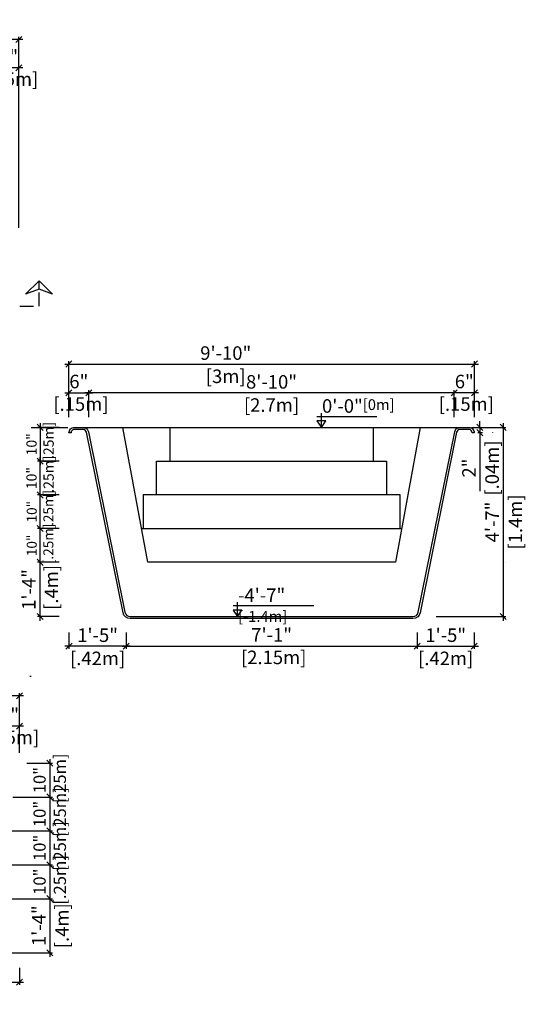
# Model space of a CAD drawing. Units: millimetres. Extents: x 244.2 to 254.7, y 129.5 to 136.8.
# Drawn here: x 251 to 254.7, y 129.5 to 136.8 of the extents above; entities that cross this region are included whole.
import ezdxf

# ---------------------------------------------------------------- set-up
doc = ezdxf.new("R2010")
doc.units = ezdxf.units.MM
doc.linetypes.add('DASHED', pattern=[0.75, 0.5, -0.25])
for name, color, linetype in [('COTA-14', 14, 'Continuous'), ('iGUi_ARESTAS INTERNAS', 2, 'Continuous'), ('iGUi_CORTE LONGITUDINAL', 166, 'Continuous'), ('iGUi_CORTE TRANSVERSAL', 116, 'Continuous'), ('iGUi_COTAS', 14, 'Continuous'), ('iGUi_TEXTO', 7, 'Continuous')]:
    doc.layers.add(name, color=color, linetype=linetype)
doc.styles.add('MtXpl_VAGRounded_Lt', font='VAGROUN1.TTF')
doc.styles.add('ROMANS', font='times.ttf')
doc.dimstyles.new('cota pis 1-75', dxfattribs={"dimtxt": 0.1, "dimasz": 0.045, "dimexe": 0.02, "dimexo": 0.02, "dimgap": 0.03, "dimtad": 1, "dimdec": 0, "dimlfac": 39.3701, "dimzin": 4, "dimdsep": 46, "dimlunit": 4, "dimtxsty": 'MtXpl_VAGRounded_Lt', "dimblk": 'OBLIQUE', "dimcen": 2.5, "dimdle": 0.03, "dimclrd": 14, "dimclre": 14, "dimclrt": 15, "dimadec": 0, "dimazin": 0, "dimtfac": 1, "dimtdec": 0, "dimtmove": 0, "dimatfit": 3, "dimldrblk": 'OBLIQUE', "dimfxl": 0, "dimfrac": 1, "dimtolj": 1, "dimtzin": 0, "dimarcsym": 0})

# ---------------------------------------------------------------- blocks, each defined once
blk = doc.blocks.new('_OBLIQUE')
at = {"color": 0, "linetype": 'ByBlock'}
blk.add_line((-0.5, -0.5), (0.5, 0.5), dxfattribs=at)
blk = doc.blocks.new('*D10')
at = {"layer": 'COTA-14', "color": 14, "lineweight": -2}
for p, q in [((251.0136, 131.537), (250.8067, 131.537)), ((250.8367, 131.3783), (250.8367, 131.557)), ((250.9836, 131.3783), (250.9836, 131.557))]:
    blk.add_line(p, q, dxfattribs=at)
at = {"layer": 'Defpoints', "color": 0}
for p in [(250.8367, 131.537), (250.8367, 131.3583), (250.9836, 131.3583)]:
    blk.add_point(p, dxfattribs=at)
at = {"layer": 'COTA-14', "color": 14, "lineweight": -2, "xscale": 0.045, "yscale": 0.045, "zscale": 0.045, "rotation": 180}
blk.add_blockref('_OBLIQUE', (250.8367, 131.537), dxfattribs=at)
at = {"layer": 'COTA-14', "color": 14, "lineweight": -2, "xscale": 0.045, "yscale": 0.045, "zscale": 0.045}
blk.add_blockref('_OBLIQUE', (250.9836, 131.537), dxfattribs=at)
at = {"layer": 'COTA-14', "color": 15, "insert": (250.9101, 131.537), "char_height": 0.1, "attachment_point": 5, "style": 'MtXpl_VAGRounded_Lt'}
blk.add_mtext('\\A1;6"\\P [.15m]', dxfattribs=at)
blk = doc.blocks.new('*D11')
at = {"layer": 'Defpoints', "color": 0}
for p in [(244.9839, 131.7607), (250.9836, 131.3206), (244.9839, 131.3025)]:
    blk.add_point(p, dxfattribs=at)
at = {"layer": 'iGUi_COTAS', "color": 14, "lineweight": -2}
for p, q in [((251.0136, 131.7607), (244.9539, 131.7607)), ((244.9839, 131.3225), (244.9839, 131.7807)), ((250.9836, 131.3406), (250.9836, 131.7807))]:
    blk.add_line(p, q, dxfattribs=at)
at = {"layer": 'iGUi_COTAS', "color": 14, "lineweight": -2, "xscale": 0.045, "yscale": 0.045, "zscale": 0.045, "rotation": 180}
blk.add_blockref('_OBLIQUE', (244.9839, 131.7607), dxfattribs=at)
at = {"layer": 'iGUi_COTAS', "color": 14, "lineweight": -2, "xscale": 0.045, "yscale": 0.045, "zscale": 0.045}
blk.add_blockref('_OBLIQUE', (250.9836, 131.7607), dxfattribs=at)
at = {"layer": 'iGUi_COTAS', "color": 15, "char_height": 0.1, "attachment_point": 5, "style": 'MtXpl_VAGRounded_Lt'}
for s, insert in [('\\A1;19\'-8"', (247.9838, 131.8416)), ('\\A1;[6m]', (247.9838, 131.67))]:
    blk.add_mtext(s, dxfattribs=dict(at, insert=insert))
blk = doc.blocks.new('*D21')
at = {"layer": 'Defpoints', "color": 0}
for p in [(251.0166, 131.2627), (251.0166, 131.0131), (251.207, 131.0131)]:
    blk.add_point(p, dxfattribs=at)
at = {"layer": 'iGUi_COTAS', "color": 14, "lineweight": -2}
for p, q in [((251.0366, 131.2627), (251.227, 131.2627)), ((251.207, 131.2927), (251.207, 130.9831)), ((251.0366, 131.0131), (251.227, 131.0131))]:
    blk.add_line(p, q, dxfattribs=at)
at = {"layer": 'iGUi_COTAS', "color": 14, "lineweight": -2, "xscale": 0.045, "yscale": 0.045, "zscale": 0.045}
for p, rotation in [((251.207, 131.2627), 90), ((251.207, 131.0131), 270)]:
    blk.add_blockref('_OBLIQUE', p, dxfattribs=dict(at, rotation=rotation))
at = {"layer": 'iGUi_COTAS', "color": 15, "insert": (251.207, 131.1379), "char_height": 0.1, "attachment_point": 5, "rotation": 90, "style": 'MtXpl_VAGRounded_Lt'}
blk.add_mtext('\\A1;{\\H0.9x;10"\\P [.25m]}', dxfattribs=at)
blk = doc.blocks.new('*D22')
at = {"layer": 'Defpoints', "color": 0}
for p in [(250.9141, 131.0131), (250.5879, 130.7626), (251.207, 130.7626)]:
    blk.add_point(p, dxfattribs=at)
at = {"layer": 'iGUi_COTAS', "color": 14, "lineweight": -2}
for p, q in [((251.207, 131.0431), (251.207, 130.7326)), ((250.9341, 131.0131), (251.227, 131.0131)), ((250.6079, 130.7626), (251.227, 130.7626))]:
    blk.add_line(p, q, dxfattribs=at)
at = {"layer": 'iGUi_COTAS', "color": 14, "lineweight": -2, "xscale": 0.045, "yscale": 0.045, "zscale": 0.045}
for p, rotation in [((251.207, 131.0131), 90), ((251.207, 130.7626), 270)]:
    blk.add_blockref('_OBLIQUE', p, dxfattribs=dict(at, rotation=rotation))
at = {"layer": 'iGUi_COTAS', "color": 15, "insert": (251.207, 130.8878), "char_height": 0.1, "attachment_point": 5, "rotation": 90, "style": 'MtXpl_VAGRounded_Lt'}
blk.add_mtext('\\A1;{\\H0.9x;10"\\P [.25m]}', dxfattribs=at)
blk = doc.blocks.new('*D23')
at = {"layer": 'Defpoints', "color": 0}
for p in [(251.0166, 130.7626), (250.296, 130.512), (251.207, 130.512)]:
    blk.add_point(p, dxfattribs=at)
at = {"layer": 'iGUi_COTAS', "color": 14, "lineweight": -2}
for p, q in [((251.0366, 130.7626), (251.227, 130.7626)), ((251.207, 130.7926), (251.207, 130.482)), ((250.316, 130.512), (251.227, 130.512))]:
    blk.add_line(p, q, dxfattribs=at)
at = {"layer": 'iGUi_COTAS', "color": 14, "lineweight": -2, "xscale": 0.045, "yscale": 0.045, "zscale": 0.045}
for p, rotation in [((251.207, 130.7626), 90), ((251.207, 130.512), 270)]:
    blk.add_blockref('_OBLIQUE', p, dxfattribs=dict(at, rotation=rotation))
at = {"layer": 'iGUi_COTAS', "color": 15, "insert": (251.207, 130.6373), "char_height": 0.1, "attachment_point": 5, "rotation": 90, "style": 'MtXpl_VAGRounded_Lt'}
blk.add_mtext('\\A1;{\\H0.9x;10"\\P [.25m]}', dxfattribs=at)
blk = doc.blocks.new('*D24')
at = {"layer": 'Defpoints', "color": 0}
for p in [(250.296, 130.512), (250.0211, 130.2615), (251.207, 130.2615)]:
    blk.add_point(p, dxfattribs=at)
at = {"layer": 'iGUi_COTAS', "color": 14, "lineweight": -2}
for p, q in [((251.207, 130.542), (251.207, 130.2315)), ((250.316, 130.512), (251.227, 130.512)), ((250.0411, 130.2615), (251.227, 130.2615))]:
    blk.add_line(p, q, dxfattribs=at)
at = {"layer": 'iGUi_COTAS', "color": 14, "lineweight": -2, "xscale": 0.045, "yscale": 0.045, "zscale": 0.045}
for p, rotation in [((251.207, 130.512), 90), ((251.207, 130.2615), 270)]:
    blk.add_blockref('_OBLIQUE', p, dxfattribs=dict(at, rotation=rotation))
at = {"layer": 'iGUi_COTAS', "color": 15, "insert": (251.207, 130.3868), "char_height": 0.1, "attachment_point": 5, "rotation": 90, "style": 'MtXpl_VAGRounded_Lt'}
blk.add_mtext('\\A1;{\\H0.9x;10"\\P [.25m]}', dxfattribs=at)
blk = doc.blocks.new('*D25')
at = {"layer": 'Defpoints', "color": 0}
for p in [(251.0166, 130.2615), (249.7034, 129.8614), (251.207, 129.8614)]:
    blk.add_point(p, dxfattribs=at)
at = {"layer": 'iGUi_COTAS', "color": 14, "lineweight": -2}
for p, q in [((251.0366, 130.2615), (251.227, 130.2615)), ((251.207, 130.2915), (251.207, 129.8314)), ((249.7234, 129.8614), (251.227, 129.8614))]:
    blk.add_line(p, q, dxfattribs=at)
at = {"layer": 'iGUi_COTAS', "color": 14, "lineweight": -2, "xscale": 0.045, "yscale": 0.045, "zscale": 0.045}
for p, rotation in [((251.207, 130.2615), 90), ((251.207, 129.8614), 270)]:
    blk.add_blockref('_OBLIQUE', p, dxfattribs=dict(at, rotation=rotation))
at = {"layer": 'iGUi_COTAS', "color": 15, "char_height": 0.1, "attachment_point": 5, "rotation": 90, "style": 'MtXpl_VAGRounded_Lt'}
for s, insert in [('\\A1;1\'-4"', (251.1266, 130.0615)), ('\\A1;[.4m]', (251.2977, 130.0615))]:
    blk.add_mtext(s, dxfattribs=dict(at, insert=insert))
blk = doc.blocks.new('*D31')
at = {"layer": 'Defpoints', "color": 0}
for p in [(250.8287, 136.4034), (250.9782, 136.0077), (250.8287, 135.395)]:
    blk.add_point(p, dxfattribs=at)
at = {"layer": 'iGUi_COTAS', "color": 14, "lineweight": -2}
for p, q in [((250.8287, 135.415), (250.8287, 136.4234)), ((250.9782, 136.0277), (250.9782, 136.4234)), ((251.0082, 136.4034), (250.7987, 136.4034))]:
    blk.add_line(p, q, dxfattribs=at)
at = {"layer": 'iGUi_COTAS', "color": 14, "lineweight": -2, "xscale": 0.045, "yscale": 0.045, "zscale": 0.045, "rotation": 180}
blk.add_blockref('_OBLIQUE', (250.8287, 136.4034), dxfattribs=at)
at = {"layer": 'iGUi_COTAS', "color": 14, "lineweight": -2, "xscale": 0.045, "yscale": 0.045, "zscale": 0.045}
blk.add_blockref('_OBLIQUE', (250.9782, 136.4034), dxfattribs=at)
at = {"layer": 'iGUi_COTAS', "color": 15, "insert": (250.9034, 136.4034), "char_height": 0.1, "attachment_point": 5, "style": 'MtXpl_VAGRounded_Lt'}
blk.add_mtext('\\A1;6"\\P [.15m]', dxfattribs=at)
blk = doc.blocks.new('*D32')
at = {"layer": 'Defpoints', "color": 0}
for p in [(244.9782, 136.6132), (244.9782, 135.4006), (250.9782, 135.2007)]:
    blk.add_point(p, dxfattribs=at)
at = {"layer": 'iGUi_COTAS', "color": 14, "lineweight": -2}
for p, q in [((244.9782, 135.4206), (244.9782, 136.6332)), ((250.9782, 135.2207), (250.9782, 136.6332)), ((251.0082, 136.6132), (244.9482, 136.6132))]:
    blk.add_line(p, q, dxfattribs=at)
at = {"layer": 'iGUi_COTAS', "color": 14, "lineweight": -2, "xscale": 0.045, "yscale": 0.045, "zscale": 0.045, "rotation": 180}
blk.add_blockref('_OBLIQUE', (244.9782, 136.6132), dxfattribs=at)
at = {"layer": 'iGUi_COTAS', "color": 14, "lineweight": -2, "xscale": 0.045, "yscale": 0.045, "zscale": 0.045}
blk.add_blockref('_OBLIQUE', (250.9782, 136.6132), dxfattribs=at)
at = {"layer": 'iGUi_COTAS', "color": 15, "char_height": 0.1, "attachment_point": 5, "style": 'MtXpl_VAGRounded_Lt'}
for s, insert in [('\\A1;19\'-8"', (247.5799, 136.6941)), ('\\A1;[6m]', (247.5799, 136.5224))]:
    blk.add_mtext(s, dxfattribs=dict(at, insert=insert))
blk = doc.blocks.new('*D34')
at = {"layer": 'Defpoints', "color": 0}
for p in [(251.772, 132.2503), (253.922, 132.2503), (253.922, 132.1286)]:
    blk.add_point(p, dxfattribs=at)
at = {"layer": 'iGUi_COTAS', "color": 14, "lineweight": -2}
for p, q in [((251.772, 132.2303), (251.772, 132.1086)), ((253.922, 132.2303), (253.922, 132.1086)), ((251.742, 132.1286), (253.952, 132.1286))]:
    blk.add_line(p, q, dxfattribs=at)
at = {"layer": 'iGUi_COTAS', "color": 14, "lineweight": -2, "xscale": 0.045, "yscale": 0.045, "zscale": 0.045, "rotation": 180}
blk.add_blockref('_OBLIQUE', (251.772, 132.1286), dxfattribs=at)
at = {"layer": 'iGUi_COTAS', "color": 14, "lineweight": -2, "xscale": 0.045, "yscale": 0.045, "zscale": 0.045}
blk.add_blockref('_OBLIQUE', (253.922, 132.1286), dxfattribs=at)
at = {"layer": 'iGUi_COTAS', "color": 15, "insert": (252.847, 132.1286), "char_height": 0.1, "attachment_point": 5, "style": 'MtXpl_VAGRounded_Lt'}
blk.add_mtext('\\A1;7\'-1"\\P [2.15m]', dxfattribs=at)
blk = doc.blocks.new('*D35')
at = {"layer": 'Defpoints', "color": 0}
for p in [(251.4963, 134.0014), (251.3479, 133.8007), (251.4963, 133.8007)]:
    blk.add_point(p, dxfattribs=at)
at = {"layer": 'iGUi_COTAS', "color": 14, "lineweight": -2}
for p, q in [((251.3479, 133.8207), (251.3479, 134.0214)), ((251.4963, 133.8207), (251.4963, 134.0214)), ((251.3179, 134.0014), (251.5263, 134.0014))]:
    blk.add_line(p, q, dxfattribs=at)
at = {"layer": 'iGUi_COTAS', "color": 14, "lineweight": -2, "xscale": 0.045, "yscale": 0.045, "zscale": 0.045, "rotation": 180}
blk.add_blockref('_OBLIQUE', (251.3479, 134.0014), dxfattribs=at)
at = {"layer": 'iGUi_COTAS', "color": 14, "lineweight": -2, "xscale": 0.045, "yscale": 0.045, "zscale": 0.045}
blk.add_blockref('_OBLIQUE', (251.4963, 134.0014), dxfattribs=at)
at = {"layer": 'iGUi_COTAS', "color": 15, "insert": (251.4221, 134.0014), "char_height": 0.1, "attachment_point": 5, "style": 'MtXpl_VAGRounded_Lt'}
blk.add_mtext('\\A1;6"\\P [.15m]', dxfattribs=at)
blk = doc.blocks.new('*D36')
at = {"layer": 'Defpoints', "color": 0}
for p in [(251.4961, 134.0014), (251.4961, 133.8007), (254.1962, 133.8007)]:
    blk.add_point(p, dxfattribs=at)
at = {"layer": 'iGUi_COTAS', "color": 14, "lineweight": -2}
for p, q in [((251.4961, 133.8207), (251.4961, 134.0214)), ((254.1962, 133.8207), (254.1962, 134.0214)), ((254.2262, 134.0014), (251.4661, 134.0014))]:
    blk.add_line(p, q, dxfattribs=at)
at = {"layer": 'iGUi_COTAS', "color": 14, "lineweight": -2, "xscale": 0.045, "yscale": 0.045, "zscale": 0.045, "rotation": 180}
blk.add_blockref('_OBLIQUE', (251.4961, 134.0014), dxfattribs=at)
at = {"layer": 'iGUi_COTAS', "color": 14, "lineweight": -2, "xscale": 0.045, "yscale": 0.045, "zscale": 0.045}
blk.add_blockref('_OBLIQUE', (254.1962, 134.0014), dxfattribs=at)
at = {"layer": 'iGUi_COTAS', "color": 15, "char_height": 0.1, "attachment_point": 5, "style": 'MtXpl_VAGRounded_Lt'}
for s, insert in [('\\A1;8\'-10"', (252.8461, 134.0822)), ('\\A1;[2.7m]', (252.8461, 133.9107))]:
    blk.add_mtext(s, dxfattribs=dict(at, insert=insert))
blk = doc.blocks.new('*D37')
at = {"layer": 'Defpoints', "color": 0}
for p in [(254.1962, 134.0014), (254.1962, 133.8007), (254.3455, 133.8007)]:
    blk.add_point(p, dxfattribs=at)
at = {"layer": 'iGUi_COTAS', "color": 14, "lineweight": -2}
for p, q in [((254.1962, 133.8207), (254.1962, 134.0214)), ((254.3455, 133.8207), (254.3455, 134.0214)), ((254.3755, 134.0014), (254.1662, 134.0014))]:
    blk.add_line(p, q, dxfattribs=at)
at = {"layer": 'iGUi_COTAS', "color": 14, "lineweight": -2, "xscale": 0.045, "yscale": 0.045, "zscale": 0.045, "rotation": 180}
blk.add_blockref('_OBLIQUE', (254.1962, 134.0014), dxfattribs=at)
at = {"layer": 'iGUi_COTAS', "color": 14, "lineweight": -2, "xscale": 0.045, "yscale": 0.045, "zscale": 0.045}
blk.add_blockref('_OBLIQUE', (254.3455, 134.0014), dxfattribs=at)
at = {"layer": 'iGUi_COTAS', "color": 15, "insert": (254.2708, 134.0014), "char_height": 0.1, "attachment_point": 5, "style": 'MtXpl_VAGRounded_Lt'}
blk.add_mtext('\\A1;6"\\P [.15m]', dxfattribs=at)
blk = doc.blocks.new('*D38')
at = {"layer": 'Defpoints', "color": 0}
for p in [(254.3503, 133.7458), (254.3503, 133.7069), (254.3857, 133.7069)]:
    blk.add_point(p, dxfattribs=at)
at = {"layer": 'iGUi_COTAS', "color": 14, "lineweight": -2}
for p, q in [((254.3857, 133.7458), (254.3857, 133.7908)), ((254.3703, 133.7458), (254.4057, 133.7458)), ((254.3857, 133.7458), (254.3857, 133.7069)), ((254.3703, 133.7069), (254.4057, 133.7069)), ((254.3857, 133.7069), (254.3857, 133.2734))]:
    blk.add_line(p, q, dxfattribs=at)
at = {"layer": 'iGUi_COTAS', "color": 14, "lineweight": -2, "xscale": 0.045, "yscale": 0.045, "zscale": 0.045}
for p, rotation in [((254.3857, 133.7458), 270), ((254.3857, 133.7069), 90)]:
    blk.add_blockref('_OBLIQUE', p, dxfattribs=dict(at, rotation=rotation))
at = {"layer": 'iGUi_COTAS', "color": 15, "char_height": 0.1, "attachment_point": 5, "rotation": 90, "style": 'MtXpl_VAGRounded_Lt'}
for s, insert in [('\\A1;[.04m]', (254.4764, 133.4451)), ('\\A1;2"', (254.3057, 133.4451))]:
    blk.add_mtext(s, dxfattribs=dict(at, insert=insert))
blk = doc.blocks.new('*D39')
at = {"layer": 'Defpoints', "color": 0}
for p in [(251.2964, 133.7458), (251.1355, 133.4955), (251.2964, 133.4955)]:
    blk.add_point(p, dxfattribs=at)
at = {"layer": 'iGUi_COTAS', "color": 14, "lineweight": -2}
for p, q in [((251.2764, 133.7458), (251.1155, 133.7458)), ((251.1355, 133.7758), (251.1355, 133.4655)), ((251.2764, 133.4955), (251.1155, 133.4955))]:
    blk.add_line(p, q, dxfattribs=at)
at = {"layer": 'iGUi_COTAS', "color": 14, "lineweight": -2, "xscale": 0.045, "yscale": 0.045, "zscale": 0.045}
for p, rotation in [((251.1355, 133.7458), 90), ((251.1355, 133.4955), 270)]:
    blk.add_blockref('_OBLIQUE', p, dxfattribs=dict(at, rotation=rotation))
at = {"layer": 'iGUi_COTAS', "color": 15, "insert": (251.1355, 133.6207), "char_height": 0.1, "attachment_point": 5, "rotation": 90, "style": 'MtXpl_VAGRounded_Lt'}
blk.add_mtext('\\A1;{\\H0.75789x;10"\\P [.25m]}', dxfattribs=at)
blk = doc.blocks.new('*D40')
at = {"layer": 'Defpoints', "color": 0}
for p in [(251.1355, 133.4955), (251.2964, 133.4955), (251.2964, 133.2461)]:
    blk.add_point(p, dxfattribs=at)
at = {"layer": 'iGUi_COTAS', "color": 14, "lineweight": -2}
for p, q in [((251.1355, 133.2161), (251.1355, 133.5255)), ((251.2764, 133.4955), (251.1155, 133.4955)), ((251.2764, 133.2461), (251.1155, 133.2461))]:
    blk.add_line(p, q, dxfattribs=at)
at = {"layer": 'iGUi_COTAS', "color": 14, "lineweight": -2, "xscale": 0.045, "yscale": 0.045, "zscale": 0.045}
for p, rotation in [((251.1355, 133.4955), 90), ((251.1355, 133.2461), 270)]:
    blk.add_blockref('_OBLIQUE', p, dxfattribs=dict(at, rotation=rotation))
at = {"layer": 'iGUi_COTAS', "color": 15, "insert": (251.1355, 133.3708), "char_height": 0.1, "attachment_point": 5, "rotation": 90, "style": 'MtXpl_VAGRounded_Lt'}
blk.add_mtext('\\A1;{\\H0.75789x;10"\\P [.25m]}', dxfattribs=at)
blk = doc.blocks.new('*D41')
at = {"layer": 'Defpoints', "color": 0}
for p in [(251.1355, 133.2461), (251.2964, 133.2461), (251.2964, 132.9985)]:
    blk.add_point(p, dxfattribs=at)
at = {"layer": 'iGUi_COTAS', "color": 14, "lineweight": -2}
for p, q in [((251.2764, 133.2461), (251.1155, 133.2461)), ((251.1355, 132.9685), (251.1355, 133.2761)), ((251.2764, 132.9985), (251.1155, 132.9985))]:
    blk.add_line(p, q, dxfattribs=at)
at = {"layer": 'iGUi_COTAS', "color": 14, "lineweight": -2, "xscale": 0.045, "yscale": 0.045, "zscale": 0.045}
for p, rotation in [((251.1355, 133.2461), 90), ((251.1355, 132.9985), 270)]:
    blk.add_blockref('_OBLIQUE', p, dxfattribs=dict(at, rotation=rotation))
at = {"layer": 'iGUi_COTAS', "color": 15, "insert": (251.1355, 133.1223), "char_height": 0.1, "attachment_point": 5, "rotation": 90, "style": 'MtXpl_VAGRounded_Lt'}
blk.add_mtext('\\A1;{\\H0.73684x;10"\\P [.25m]}', dxfattribs=at)
blk = doc.blocks.new('*D42')
at = {"layer": 'Defpoints', "color": 0}
for p in [(251.1355, 132.9985), (251.2964, 132.9985), (251.2964, 132.7482)]:
    blk.add_point(p, dxfattribs=at)
at = {"layer": 'iGUi_COTAS', "color": 14, "lineweight": -2}
for p, q in [((251.2764, 132.9985), (251.1155, 132.9985)), ((251.1355, 132.7182), (251.1355, 133.0285)), ((251.2764, 132.7482), (251.1155, 132.7482))]:
    blk.add_line(p, q, dxfattribs=at)
at = {"layer": 'iGUi_COTAS', "color": 14, "lineweight": -2, "xscale": 0.045, "yscale": 0.045, "zscale": 0.045}
for p, rotation in [((251.1355, 132.9985), 90), ((251.1355, 132.7482), 270)]:
    blk.add_blockref('_OBLIQUE', p, dxfattribs=dict(at, rotation=rotation))
at = {"layer": 'iGUi_COTAS', "color": 15, "insert": (251.1355, 132.8733), "char_height": 0.1, "attachment_point": 5, "rotation": 90, "style": 'MtXpl_VAGRounded_Lt'}
blk.add_mtext('\\A1;{\\H0.73684x;10"\\P [.25m]}', dxfattribs=at)
blk = doc.blocks.new('*D43')
at = {"layer": 'Defpoints', "color": 0}
for p in [(251.1355, 132.7482), (251.2964, 132.7482), (251.2964, 132.3467)]:
    blk.add_point(p, dxfattribs=at)
at = {"layer": 'iGUi_COTAS', "color": 14, "lineweight": -2}
for p, q in [((251.1355, 132.3167), (251.1355, 132.7782)), ((251.2764, 132.7482), (251.1155, 132.7482)), ((251.2764, 132.3467), (251.1155, 132.3467))]:
    blk.add_line(p, q, dxfattribs=at)
at = {"layer": 'iGUi_COTAS', "color": 14, "lineweight": -2, "xscale": 0.045, "yscale": 0.045, "zscale": 0.045}
for p, rotation in [((251.1355, 132.7482), 90), ((251.1355, 132.3467), 270)]:
    blk.add_blockref('_OBLIQUE', p, dxfattribs=dict(at, rotation=rotation))
at = {"layer": 'iGUi_COTAS', "color": 15, "insert": (251.1355, 132.5474), "char_height": 0.1, "attachment_point": 5, "rotation": 90, "style": 'MtXpl_VAGRounded_Lt'}
blk.add_mtext('\\A1;1\'-4"\\P [.4m]', dxfattribs=at)
blk = doc.blocks.new('*D44')
at = {"layer": 'Defpoints', "color": 0}
for p in [(254.3047, 133.7458), (254.0435, 132.3467), (254.5579, 132.3467)]:
    blk.add_point(p, dxfattribs=at)
at = {"layer": 'iGUi_COTAS', "color": 14, "lineweight": -2}
for p, q in [((254.3247, 133.7458), (254.5779, 133.7458)), ((254.5579, 133.7758), (254.5579, 132.3167)), ((254.0635, 132.3467), (254.5779, 132.3467))]:
    blk.add_line(p, q, dxfattribs=at)
at = {"layer": 'iGUi_COTAS', "color": 14, "lineweight": -2, "xscale": 0.045, "yscale": 0.045, "zscale": 0.045}
for p, rotation in [((254.5579, 133.7458), 90), ((254.5579, 132.3467), 270)]:
    blk.add_blockref('_OBLIQUE', p, dxfattribs=dict(at, rotation=rotation))
at = {"layer": 'iGUi_COTAS', "color": 15, "char_height": 0.1, "attachment_point": 5, "rotation": 90, "style": 'MtXpl_VAGRounded_Lt'}
for s, insert in [('\\A1;[1.4m]', (254.6486, 133.0462)), ('\\A1;4\'-7"', (254.4776, 133.0462))]:
    blk.add_mtext(s, dxfattribs=dict(at, insert=insert))
blk = doc.blocks.new('*D45')
at = {"layer": 'Defpoints', "color": 0}
for p in [(254.3455, 134.2142), (251.3479, 133.8007), (254.3455, 133.8007)]:
    blk.add_point(p, dxfattribs=at)
at = {"layer": 'iGUi_COTAS', "color": 14, "lineweight": -2}
for p, q in [((251.3479, 133.8207), (251.3479, 134.2342)), ((254.3455, 133.8207), (254.3455, 134.2342)), ((251.3179, 134.2142), (254.3755, 134.2142))]:
    blk.add_line(p, q, dxfattribs=at)
at = {"layer": 'iGUi_COTAS', "color": 14, "lineweight": -2, "xscale": 0.045, "yscale": 0.045, "zscale": 0.045, "rotation": 180}
blk.add_blockref('_OBLIQUE', (251.3479, 134.2142), dxfattribs=at)
at = {"layer": 'iGUi_COTAS', "color": 14, "lineweight": -2, "xscale": 0.045, "yscale": 0.045, "zscale": 0.045}
blk.add_blockref('_OBLIQUE', (254.3455, 134.2142), dxfattribs=at)
at = {"layer": 'iGUi_COTAS', "color": 15, "char_height": 0.1, "attachment_point": 5, "style": 'MtXpl_VAGRounded_Lt'}
for s, insert in [('\\A1;9\'-10"', (252.5079, 134.2951)), ('\\A1;[3m]', (252.5079, 134.1234))]:
    blk.add_mtext(s, dxfattribs=dict(at, insert=insert))
blk = doc.blocks.new('*D50')
at = {"layer": 'Defpoints', "color": 0}
for p in [(249.5549, 129.7691), (250.9836, 129.7691), (250.9836, 129.6445)]:
    blk.add_point(p, dxfattribs=at)
at = {"layer": 'iGUi_COTAS', "color": 14, "lineweight": -2}
for p, q in [((249.5549, 129.7491), (249.5549, 129.6245)), ((250.9836, 129.7491), (250.9836, 129.6245)), ((249.5249, 129.6445), (251.0136, 129.6445))]:
    blk.add_line(p, q, dxfattribs=at)
at = {"layer": 'iGUi_COTAS', "color": 14, "lineweight": -2, "xscale": 0.045, "yscale": 0.045, "zscale": 0.045, "rotation": 180}
blk.add_blockref('_OBLIQUE', (249.5549, 129.6445), dxfattribs=at)
at = {"layer": 'iGUi_COTAS', "color": 14, "lineweight": -2, "xscale": 0.045, "yscale": 0.045, "zscale": 0.045}
blk.add_blockref('_OBLIQUE', (250.9836, 129.6445), dxfattribs=at)
at = {"layer": 'iGUi_COTAS', "color": 15, "char_height": 0.1, "attachment_point": 5, "style": 'MtXpl_VAGRounded_Lt'}
for s, insert in [('\\A1;4\'-8"', (250.2693, 129.7253)), ('\\A1;[1.43m]', (250.2693, 129.5538))]:
    blk.add_mtext(s, dxfattribs=dict(at, insert=insert))
blk = doc.blocks.new('*D52')
at = {"layer": 'Defpoints', "color": 0}
for p in [(251.3493, 132.2503), (251.772, 132.2503), (251.3493, 132.1286)]:
    blk.add_point(p, dxfattribs=at)
at = {"layer": 'iGUi_COTAS', "color": 14, "lineweight": -2}
for p, q in [((251.3493, 132.2303), (251.3493, 132.1086)), ((251.772, 132.2303), (251.772, 132.1086)), ((251.802, 132.1286), (251.3193, 132.1286))]:
    blk.add_line(p, q, dxfattribs=at)
at = {"layer": 'iGUi_COTAS', "color": 14, "lineweight": -2, "xscale": 0.045, "yscale": 0.045, "zscale": 0.045, "rotation": 180}
blk.add_blockref('_OBLIQUE', (251.3493, 132.1286), dxfattribs=at)
at = {"layer": 'iGUi_COTAS', "color": 14, "lineweight": -2, "xscale": 0.045, "yscale": 0.045, "zscale": 0.045}
blk.add_blockref('_OBLIQUE', (251.772, 132.1286), dxfattribs=at)
at = {"layer": 'iGUi_COTAS', "color": 15, "char_height": 0.1, "attachment_point": 5, "style": 'MtXpl_VAGRounded_Lt'}
for s, insert in [('\\A1;1\'-5"', (251.5606, 132.2094)), ('\\A1;[.42m]', (251.5606, 132.0379))]:
    blk.add_mtext(s, dxfattribs=dict(at, insert=insert))
blk = doc.blocks.new('*D53')
at = {"layer": 'Defpoints', "color": 0}
for p in [(253.922, 132.2503), (254.3447, 132.2503), (254.3447, 132.1286)]:
    blk.add_point(p, dxfattribs=at)
at = {"layer": 'iGUi_COTAS', "color": 14, "lineweight": -2}
for p, q in [((253.922, 132.2303), (253.922, 132.1086)), ((254.3447, 132.2303), (254.3447, 132.1086)), ((253.892, 132.1286), (254.3747, 132.1286))]:
    blk.add_line(p, q, dxfattribs=at)
at = {"layer": 'iGUi_COTAS', "color": 14, "lineweight": -2, "xscale": 0.045, "yscale": 0.045, "zscale": 0.045, "rotation": 180}
blk.add_blockref('_OBLIQUE', (253.922, 132.1286), dxfattribs=at)
at = {"layer": 'iGUi_COTAS', "color": 14, "lineweight": -2, "xscale": 0.045, "yscale": 0.045, "zscale": 0.045}
blk.add_blockref('_OBLIQUE', (254.3447, 132.1286), dxfattribs=at)
at = {"layer": 'iGUi_COTAS', "color": 15, "char_height": 0.1, "attachment_point": 5, "style": 'MtXpl_VAGRounded_Lt'}
for s, insert in [('\\A1;1\'-5"', (254.1334, 132.2094)), ('\\A1;[.42m]', (254.1334, 132.0379))]:
    blk.add_mtext(s, dxfattribs=dict(at, insert=insert))

msp = doc.modelspace()

# ---------------------------------------------------------------- linework, layer by layer
at = {"layer": 'iGUi_ARESTAS INTERNAS'}
for p, q in [((252.0975, 133.4955), (252.0975, 133.7458)), ((253.5965, 133.7458), (253.5965, 133.4955)), ((251.8834, 132.9985), (253.8088, 132.9985))]:
    msp.add_line(p, q, dxfattribs=at)
for points in [[(251.4461, 133.7458), (251.4571, 133.7458), (254.2369, 133.7458), (254.2462, 133.7458)], [(253.9459, 133.7458), (253.7628, 132.7482), (251.9312, 132.7482), (251.7464, 133.7458)], [(251.9966, 133.2461), (251.9966, 133.4955), (253.6956, 133.4955), (253.6956, 133.2461)], [(253.7964, 132.9985), (253.7964, 133.2461), (251.8967, 133.2461), (251.8967, 132.9985)]]:
    msp.add_lwpolyline(points, dxfattribs=at)
at = {"layer": 'iGUi_CORTE LONGITUDINAL', "ltscale": 5}
msp.add_line((251.1277, 134.7675), (251.1277, 134.83), dxfattribs=at)
at = {"layer": 'iGUi_CORTE LONGITUDINAL', "linetype": 'DASHED', "ltscale": 5}
msp.add_lwpolyline([(251.1277, 134.83), (251.2277, 134.73), (251.1277, 134.7675), (251.0277, 134.73)], close=True, dxfattribs=at)
at = {"layer": 'iGUi_CORTE LONGITUDINAL', "linetype": 'DASHED', "ltscale": 0.2}
msp.add_lwpolyline([(244.7867, 134.7675), (244.7867, 134.6425), (251.1277, 134.6425), (251.1277, 134.7675)], dxfattribs=at)
at = {"layer": 'iGUi_CORTE TRANSVERSAL', "ltscale": 0.2}
msp.add_lwpolyline([(254.3289, 133.7058, 0.414214), (254.3039, 133.7308), (254.239, 133.7308, 0.357088), (254.2145, 133.7107), (253.9454, 132.3758, -0.357088), (253.8915, 132.3317), (251.8024, 132.3317, -0.356736), (251.7485, 132.3757), (251.4777, 133.7108, 0.356736), (251.4532, 133.7308), (251.3893, 133.7308, 0.414214), (251.3643, 133.7058), (251.3493, 133.7058, -0.414214), (251.3893, 133.7458), (251.4532, 133.7458, -0.356736), (251.4924, 133.7138), (251.7632, 132.3787, 0.356736), (251.8024, 132.3467), (253.8915, 132.3467, 0.357088), (253.9307, 132.3788), (254.1998, 133.7137, -0.357088), (254.239, 133.7458), (254.3039, 133.7458, -0.414214), (254.3439, 133.7058)], format="xyb", close=True, dxfattribs=at)
at = {"layer": 'iGUi_COTAS'}
for p, q in [((251.071, 133.7458), (251.3415, 133.7458)), ((254.4818, 133.7476), (254.4818, 133.7458)), ((254.4818, 133.7051), (254.4818, 133.7069)), ((254.5765, 132.7482), (254.5765, 132.7482)), ((251.0595, 131.9073), (251.071, 131.9073))]:
    msp.add_line(p, q, dxfattribs=at)
at = {"layer": 'iGUi_TEXTO'}
for p, q in [((253.1821, 133.8269), (253.6254, 133.8269)), ((253.2145, 133.7458), (253.2145, 133.852)), ((252.5615, 132.4278), (253.1592, 132.4278)), ((252.5938, 132.3467), (252.5938, 132.4528))]:
    msp.add_line(p, q, dxfattribs=at)
for points in [[(253.2145, 133.7458), (253.2467, 133.7948), (253.1822, 133.7948)], [(252.5938, 132.3467), (252.6261, 132.3956), (252.5616, 132.3956)]]:
    msp.add_lwpolyline(points, close=True, dxfattribs=at)

# ---------------------------------------------------------------- texts
at = {"layer": 'iGUi_TEXTO', "char_height": 0.1, "attachment_point": 1, "style": 'ROMANS'}
for s, insert, width in [('{\\fVAGRounded-Bold Cn|b0|i0|c0|p2;0\'-0"\\H0.8x;[0m]}', (253.2194, 133.9539), 0.137705), ('{\\fVAGRounded-Bold Cn|b0|i0|c0|p2;-4\'-7" \\H0.8x;[-1.4m]}', (252.5988, 132.5548), 0.565473)]:
    msp.add_mtext(s, dxfattribs=dict(at, insert=insert, width=width))

# ---------------------------------------------------------------- dimensions: what is measured, and where the dimension line sits
at = {"layer": 'COTA-14'}
dim = msp.add_linear_dim(base=(250.8367, 131.537), p1=(250.9836, 131.3583), p2=(250.8367, 131.3583), dimstyle='cota pis 1-75', override={"dimpost": '\\X'}, dxfattribs=at)
dim.commit()
dim.dimension.update_dxf_attribs({"geometry": '*D10', "text_midpoint": (250.9101, 131.537), "dimtype": 160})
at = {"layer": 'iGUi_COTAS'}
for base, p1, p2, picture, middle in [((244.9782, 136.6132), (250.9782, 135.2007), (244.9782, 135.4006), '*D32', (247.5799, 136.6132)), ((250.8287, 136.4034), (250.9782, 136.0077), (250.8287, 135.395), '*D31', (250.9034, 136.4034)), ((254.3455, 134.2142), (251.3479, 133.8007), (254.3455, 133.8007), '*D45', (252.5079, 134.2142)), ((251.4963, 134.0014), (251.3479, 133.8007), (251.4963, 133.8007), '*D35', (251.4221, 134.0014)), ((254.1962, 134.0014), (254.3455, 133.8007), (254.1962, 133.8007), '*D37', (254.2708, 134.0014)), ((253.922, 132.1286), (251.772, 132.2503), (253.922, 132.2503), '*D34', (252.847, 132.1286))]:
    dim = msp.add_linear_dim(base=base, p1=p1, p2=p2, dimstyle='cota pis 1-75', override={"dimpost": '\\X'}, dxfattribs=at)
    dim.commit()
    dim.dimension.update_dxf_attribs({"geometry": picture, "text_midpoint": middle, "dimtype": 160})
for base, p1, p2, picture, middle in [((251.4961, 134.0014), (254.1962, 133.8007), (251.4961, 133.8007), '*D36', (252.8461, 134.0014)), ((251.3493, 132.1286), (251.772, 132.2503), (251.3493, 132.2503), '*D52', (251.5606, 132.1286)), ((244.9839, 131.7607), (250.9836, 131.3206), (244.9839, 131.3025), '*D11', (247.9838, 131.7607)), ((250.9836, 129.6445), (249.5549, 129.7691), (250.9836, 129.7691), '*D50', (250.2693, 129.6445))]:
    dim = msp.add_linear_dim(base=base, p1=p1, p2=p2, dimstyle='cota pis 1-75', override={"dimpost": '\\X'}, dxfattribs=at)
    dim.commit()
    dim.dimension.update_dxf_attribs({"geometry": picture, "text_midpoint": middle})
for base, p1, p2, text, picture, middle in [((251.1355, 133.4955), (251.2964, 133.7458), (251.2964, 133.4955), '{\\H0.75789x;<>}', '*D39', (251.1355, 133.6207)), ((251.1355, 133.4955), (251.2964, 133.2461), (251.2964, 133.4955), '{\\H0.75789x;<>}', '*D40', (251.1355, 133.3708)), ((251.1355, 133.2461), (251.2964, 132.9985), (251.2964, 133.2461), '{\\H0.73684x;<>}', '*D41', (251.1355, 133.1223)), ((251.1355, 132.9985), (251.2964, 132.7482), (251.2964, 132.9985), '{\\H0.73684x;<>}', '*D42', (251.1355, 132.8733)), ((251.207, 131.0131), (251.0166, 131.2627), (251.0166, 131.0131), '{\\H0.9x;<>}', '*D21', (251.207, 131.1379)), ((251.207, 130.7626), (250.9141, 131.0131), (250.5879, 130.7626), '{\\H0.9x;<>}', '*D22', (251.207, 130.8878)), ((251.207, 130.512), (251.0166, 130.7626), (250.296, 130.512), '{\\H0.9x;<>}', '*D23', (251.207, 130.6373)), ((251.207, 130.2615), (250.296, 130.512), (250.0211, 130.2615), '{\\H0.9x;<>}', '*D24', (251.207, 130.3868))]:
    dim = msp.add_linear_dim(base=base, p1=p1, p2=p2, angle=90, text=text, dimstyle='cota pis 1-75', override={"dimpost": '\\X'}, dxfattribs=at)
    dim.commit()
    dim.dimension.update_dxf_attribs({"geometry": picture, "text_midpoint": middle, "dimtype": 160})
for base, p1, p2, angle, picture, middle in [((254.3857, 133.7069), (254.3503, 133.7458), (254.3503, 133.7069), 90, '*D38', (254.3857, 133.4451)), ((254.5579, 132.3467), (254.3047, 133.7458), (254.0435, 132.3467), 90, '*D44', (254.5579, 133.0462)), ((254.3447, 132.1286), (253.922, 132.2503), (254.3447, 132.2503), 180, '*D53', (254.1334, 132.1286)), ((251.207, 129.8614), (251.0166, 130.2615), (249.7034, 129.8614), 90, '*D25', (251.207, 130.0615))]:
    dim = msp.add_linear_dim(base=base, p1=p1, p2=p2, angle=angle, dimstyle='cota pis 1-75', override={"dimpost": '\\X'}, dxfattribs=at)
    dim.commit()
    dim.dimension.update_dxf_attribs({"geometry": picture, "text_midpoint": middle})
dim = msp.add_linear_dim(base=(251.1355, 132.7482), p1=(251.2964, 132.3467), p2=(251.2964, 132.7482), angle=90, dimstyle='cota pis 1-75', override={"dimpost": '\\X'}, dxfattribs=at)
dim.commit()
dim.dimension.update_dxf_attribs({"geometry": '*D43', "text_midpoint": (251.1355, 132.5474), "dimtype": 160})

doc.saveas('drawing.dxf')
